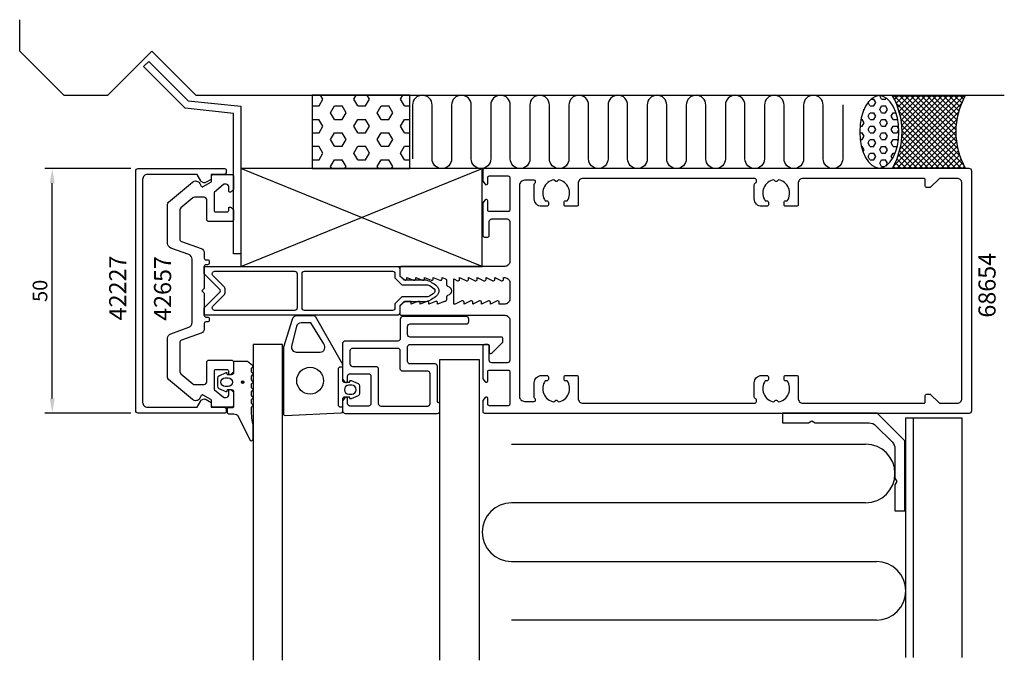
# Model space of a CAD drawing. Extents: x -130 to 71, y -76 to 55.
import ezdxf

# ---------------------------------------------------------------- set-up
doc = ezdxf.new("R2010")
doc.units = 0
doc.header["$LTSCALE"] = 4
doc.layers.get('Defpoints').update_dxf_attribs({"linetype": 'CONTINUOUS'})
for name, color, linetype in [('sapa_anslutning', 6, 'CONTINUOUS'), ('sapa_artikelnr', 4, 'CONTINUOUS'), ('sapa_fogband', 2, 'CONTINUOUS'), ('sapa_fyllning', 4, 'CONTINUOUS'), ('sapa_glas', 4, 'CONTINUOUS'), ('sapa_matt', 1, 'CONTINUOUS'), ('sapa_profil', 7, 'CONTINUOUS')]:
    doc.layers.add(name, color=color, linetype=linetype)
doc.styles.add('ISO', font='isocpeur.ttf')
doc.dimstyles.new('MASKIN', dxfattribs={"dimscale": 0, "dimtxt": 3, "dimasz": 3, "dimexe": 1.5, "dimexo": 1.5, "dimgap": 1, "dimtad": 1, "dimdec": 8, "dimlfac": -1, "dimdsep": 46, "dimtxsty": 'ISO', "dimcen": -5, "dimclrd": 256, "dimclre": 256, "dimclrt": 2, "dimazin": 2, "dimtfac": 1, "dimtdec": 8, "dimtmove": 0, "dimatfit": 3, "dimfxl": 1.5, "dimtolj": 1, "dimarcsym": 0})

# ---------------------------------------------------------------- blocks, each defined once
blk = doc.blocks.new('*D31')
at = {"layer": 'Defpoints', "color": 0}
for p in [(-123.6, 25), (-106, 25), (-106, -25)]:
    blk.add_point(p, dxfattribs=at)
at = {"layer": 'sapa_matt', "lineweight": -2}
for p, q in [((-107.5, 25), (-125.1, 25)), ((-123.6, -22), (-123.6, 22)), ((-107.5, -25), (-125.1, -25))]:
    blk.add_line(p, q, dxfattribs=at)
at = {"layer": 'sapa_matt'}
for points in [[(-124.1, 22), (-123.1, 22), (-123.6, 25)], [(-124.1, -22), (-123.1, -22), (-123.6, -25)]]:
    blk.add_solid(points, dxfattribs=at)
at = {"layer": 'sapa_matt', "color": 2, "insert": (-126.1, 0), "char_height": 3, "attachment_point": 5, "rotation": 90, "style": 'ISO'}
blk.add_mtext('\\A1;50', dxfattribs=at)

msp = doc.modelspace()

# ---------------------------------------------------------------- hatches: boundary and pattern name
at = {"layer": 'sapa_fogband'}
h = msp.add_hatch(color=256, dxfattribs=at)
edge = h.paths.add_edge_path()
edge.add_arc((-84.64157173, -18.6793568), 0.25495098, 90, 450, ccw=False)
at = {"layer": 'sapa_fyllning'}
h = msp.add_hatch(dxfattribs=at)
h.set_pattern_fill('HEX', color=256, scale=0.5, style=0)
h.set_pattern_definition([(0, (-14858.1735, -8890.25), (0, 2.74963), [1.5875, -3.175]), (120, (-14858.1735, -8890.25), (-2.38124943, -1.374815), [1.5875, -3.175]), (60, (-14856.586, -8890.25), (-2.38124943, 1.374815), [1.5875, -3.175])])
h.paths.add_polyline_path([(-70.41364853, 40), (-70.41364853, 25.00000037), (-50.41364853, 25.00000037), (-50.41364853, 40)])
h = msp.add_hatch(dxfattribs=at)
h.set_pattern_fill('HEX', color=256, scale=0.25, style=0)
h.set_pattern_definition([(0, (-14858.1735, -8890.25), (0, 1.374815), [0.79375, -1.5875]), (120, (-14858.1735, -8890.25), (-1.19062472, -0.6874075), [0.79375, -1.5875]), (60, (-14857.3798, -8890.25), (-1.19062472, 0.6874075), [0.79375, -1.5875])])
edge = h.paths.add_edge_path()
edge.add_ellipse((45.59605412, 32.51495948), major_axis=(0, -7.40138722), ratio=0.540439229, start_angle=0, end_angle=360, ccw=False)
h = msp.add_hatch(dxfattribs=at)
h.set_pattern_fill('ANSI37', color=256, scale=0.25, style=0)
h.set_pattern_definition([(45, (-14858.1735, -8890.24995), (-0.561266008, 0.561266008), []), (135, (-14858.1735, -8890.24995), (-0.561266008, -0.561266008), [])])
h.paths.add_polyline_path([(48.29495123, 25.1), (63.18113218, 25.1, -0.2625797941), (63.18113218, 39.9), (48.29495123, 39.9, -0.2625797941)])

# ---------------------------------------------------------------- linework, layer by layer
at = {"layer": 'sapa_anslutning'}
for p, q in [((-130.25220712, 49.00568131), (-130.25220712, 55.44710014)), ((-130.25220712, 49.00568131), (-121.25220712, 40.00568131)), ((-112.25220712, 40.00568131), (-103.25220712, 49.00568131)), ((-103.25220712, 49.00568131), (-94.24652581, 40)), ((-121.25220712, 40.00568131), (-112.25220712, 40.00568131)), ((-94.24652581, 40), (71.16433993, 40)), ((-85, 5), (-35.64641282, 24.9900544)), ((-35.64641282, 5), (-85, 24.9900544))]:
    msp.add_line(p, q, dxfattribs=at)
msp.add_lwpolyline([(-70.41364853, 25.00000037), (-50.41364853, 25.00000037), (-50.41364853, 40), (-70.41364853, 40), (-70.41364853, 25.00000037)], dxfattribs=at)
msp.add_lwpolyline([(38.11295772, 38.005685), (38.11295772, 27.00568315, -1), (34.11295772, 27.00568315), (34.11295772, 38, 1), (30.11295772, 38), (30.11295772, 27.00568131, -1), (26.11295772, 27.00568131), (26.11295772, 37.99999816, 1), (22.11295772, 37.99999816), (22.11295772, 27.00568131, -1), (18.11295772, 27.00568131), (18.11295772, 37.99999816, 1), (14.11295772, 37.99999816), (14.11295772, 27.00568131, -1), (10.11295772, 27.00568131), (10.11295772, 37.99999816, 1), (6.11295772, 37.99999816), (6.11295772, 27.00568131, -1), (2.11295772, 27.00568131), (2.11295772, 37.99999816, 1), (-1.88704228, 37.99999816), (-1.88704228, 27.00568131, -1), (-5.88704228, 27.00568131), (-5.88704228, 37.99999816, 1), (-9.88704228, 37.99999816), (-9.88704228, 27.00568131, -1), (-13.88704228, 27.00568131), (-13.88704228, 37.99999816, 1), (-17.88704228, 37.99999816), (-17.88704228, 27.00567947, -1), (-21.88704228, 27.00567947), (-21.88704228, 37.99999632, 1), (-25.88704228, 37.99999632), (-25.88704228, 27.00567947, -1), (-29.88704228, 27.00567947), (-29.88704228, 37.99999632, 1), (-33.88704228, 37.99999632), (-33.88704228, 27.00567947, -1), (-37.88704228, 27.00567947), (-37.88704228, 37.99999632, 1), (-41.88704228, 37.99999632), (-41.88704228, 27.00567947, -1), (-45.88704228, 27.00567947), (-45.88704228, 37.99999632, 1), (-49.88704228, 37.99999632), (-49.88704228, 27.00567947)], format="xyb", dxfattribs=at)
msp.add_lwpolyline([(48.29495123, 39.9), (63.18113218, 39.9, 0.2625797941), (63.18113218, 25.1), (48.29495123, 25.1, 0.2625797941)], format="xyb", close=True, dxfattribs=at)
msp.add_lwpolyline([(-85, 5), (-35.64641282, 5), (-35.64641282, 24.9900544), (-85, 24.9900544)], close=True, dxfattribs=at)
at = {"layer": 'sapa_anslutning', "extrusion": (0, 0, -1)}
msp.add_ellipse((45.59605412, 32.51495948), major_axis=(0, -7.40138722), ratio=0.540439229, dxfattribs=at)
at = {"layer": 'sapa_fogband'}
for points in [[(-62.80857458, -18.70925298), (-62.74111467, -18.45748917, -0.474057181), (-62.45883209, -18.33019531), (-61.01262595, -18.95029581, -0.2846003776), (-60.7353695, -19.39793999), (-60.7353695, -21.02056597, -0.2846003776), (-61.01262595, -21.46821015), (-62.45883209, -22.08831065, -0.474057181), (-62.74111467, -21.96101679), (-62.80857458, -21.70925298), (-63.75, -21.70925298, 0.4142135624), (-64.25, -22.20925298), (-64.25, -24.72141314, -0.405249956), (-64.54079134, -25.02127178), (-75.94079134, -25.53052474, -0.4232343446), (-76.25, -25.2306661), (-76.25, -11.59221894, -0.0613213552), (-76.23507125, -11.47095113), (-74.43936609, -5.77887752, -0.3441507314), (-73.46922359, -5.02141314), (-70.19528517, -5.02141314, -0.214804043), (-69.82085014, -5.19005471), (-64.50112994, -14.50894368, -0.1831167525), (-64.25, -15.17166054), (-64.25, -18.20925298, 0.4142135624), (-63.75, -18.70925298)], [(-70.67053027, -6.53066613), (-72.68414546, -6.53066613, 0.3441507314), (-73.65428796, -7.2881305), (-74.65428796, -11.2881305, 0.4879283649), (-73.68414546, -12.53066613), (-68.79606842, -12.53066613, 0.6463560617), (-68.04719836, -10.86794926), (-70.67053027, -6.53066613, 0.5226107408)], [(-82.50400351, -27.3072331, -0.0775891055), (-82.82063949, -23.84045137), (-82.60400351, -23.60256188, 0.5773502692), (-82.60400351, -23.25615172), (-82.82091336, -23.0181041), (-82.82091336, -22.24060949), (-82.60400351, -22.00256188, 0.5773502692), (-82.60400351, -21.65615172), (-82.82091336, -21.4181041), (-82.82091336, -20.64060949), (-82.60400351, -20.40256188, 0.5773502692), (-82.60400351, -20.05615172), (-82.82091336, -19.8181041), (-82.82091336, -19.04060949), (-82.60400351, -18.80256188, 0.5773502692), (-82.60400351, -18.45615172), (-82.82091336, -18.2181041), (-82.82091336, -17.44060949), (-82.60400351, -17.20256188, 0.5773502692), (-82.60400351, -16.85615172), (-82.82091336, -16.6181041), (-82.82091336, -15.84060949), (-82.60400351, -15.60256188, 0.5773502692), (-82.60400351, -15.25615171), (-83.67733357, -14.45615172, 0.1316524987), (-83.77733357, -14.4293568), (-86.30400351, -14.4293568, 0.4142135624), (-86.50400351, -14.6293568), (-86.50400351, -16.6793568, -0.4142135624), (-87.00400351, -17.1793568), (-87.73079842, -17.1793568), (-87.79825833, -16.92759299, 0.474057181), (-88.08054092, -16.80029912), (-89.52674706, -17.42039963, 0.2846003776), (-89.80400351, -17.86804381), (-89.80400351, -19.49066979, 0.2846003776), (-89.52674706, -19.93831396), (-88.08054092, -20.55841447, 0.474057181), (-87.79825833, -20.4311206), (-87.73079842, -20.1793568), (-87.00400351, -20.1793568, -0.4142135624), (-86.50400351, -20.6793568), (-86.50400351, -23.7293568, -0.4142135624), (-86.70400351, -23.9293568), (-87.60400351, -23.9293568, 0.4142135624), (-87.80400351, -24.1293568), (-87.80400351, -24.8293568, 0.4142135624), (-87.50400351, -25.1293568), (-86.69349173, -25.1293568, -0.1316524976), (-85.69349173, -25.39730599), (-83.10392374, -30.56015114, 0.705765853), (-82.50400351, -30.29255796)], [(-87.60400351, -17.7793568, -1), (-87.60400351, -19.5793568), (-88.20400351, -19.5793568, -1), (-88.20400351, -17.7793568)], [(-62.3353695, -19.30925298), (-62.9353695, -19.30925298, 1), (-62.9353695, -21.10925298), (-62.3353695, -21.10925298, 1)]]:
    msp.add_lwpolyline(points, format="xyb", close=True, dxfattribs=at)
msp.add_lwpolyline([(-64.25, -23.80925298), (-64.55, -23.80925298, -0.4142135624), (-65.05, -23.30925298), (-65.05, -16.00925298, -0.4142135624), (-64.55, -15.50925298), (-64.25, -15.50925298)], format="xyb", dxfattribs=at)
for centre, radius in [((-70.8353695, -18.38066613), 2.75), ((-84.64157173, -18.6793568), 0.25495098)]:
    msp.add_circle(centre, radius, dxfattribs=at)
at = {"layer": 'sapa_fyllning'}
for p, q in [((52.5, -26), (52.5, -75)), ((-29.64384981, -31.34846749), (42.8, -31.34846749)), ((42.8, -43.34846749), (-29.64384981, -43.34846749)), ((-29.64384981, -55.34846749), (45, -55.34846749)), ((45, -67.34846749), (-29.64384981, -67.34846749))]:
    msp.add_line(p, q, dxfattribs=at)
for points in [[(-44.29142136, -75.55191439), (-44.29142136, -14.06443431), (-36.29142136, -14.06443431), (-36.29142136, -75.55191439)], [(51, -75), (51, -26), (62.5, -26), (62.5, -75)]]:
    msp.add_lwpolyline(points, dxfattribs=at)
for centre, start, end in [((42.8, -37.34846749), 270, 90), ((-29.64384981, -49.34846749), 90, 270), ((45, -61.34846749), 270, 90)]:
    msp.add_arc(centre, 6, start, end, dxfattribs=at)
at = {"layer": 'sapa_glas'}
msp.add_lwpolyline([(-76.5, -75.52259398), (-76.5, -11.00096765), (-82.5, -11.00096765), (-82.5, -75.52259398)], dxfattribs=at)
at = {"layer": 'sapa_profil'}
for p, q in [((-104.92565792, 45.8490717), (-103.86499775, 46.90973187)), ((-103.86499775, 46.90973187), (-95.77731344, 38.82204756)), ((-96.43295502, 37.35636879), (-104.92565792, 45.8490717)), ((-95.77731344, 38.82204756), (-85, 37.75498285)), ((-86.5, 36.25498285), (-96.43295502, 37.35636879)), ((-86.5, 7.5625156), (-86.5, 36.25498285)), ((-85, 37.75498285), (-85, 7.5625156)), ((-85, 7.5625156), (-86.5, 7.5625156))]:
    msp.add_line(p, q, dxfattribs=at)
for points in [[(-91.09847507, -22.8), (-91.09847507, -23.8), (-88.49847507, -23.8, -0.4142135624), (-87.99847507, -24.3), (-87.99847507, -24.7, -0.4142135624), (-88.29847507, -25), (-106, -25, -0.4142135624), (-106.5, -24.5), (-106.5, 24.5, -0.4142135624), (-106, 25), (-88.29847507, 25, -0.4142135624), (-87.99847507, 24.7), (-87.99847507, 24.3, -0.4142135624), (-88.49847507, 23.8), (-91.09847507, 23.8), (-91.09847507, 22.8), (-92.10250783, 22.22033922, -0.415539293), (-93.1971268, 22.51631265), (-93.93826404, 23.8), (-104.1, 23.8, 0.4142135624), (-105.1, 22.8), (-105.1, -22.8, 0.4142135624), (-104.1, -23.8), (-93.93826404, -23.8), (-93.1971268, -22.51631265, -0.415539293), (-92.10250783, -22.22033922)], [(-30, 6, -0.4142135624), (-31, 5), (-52.2, 5, 0.4142135624), (-52.5, 4.7), (-52.5, 3.075736), (-51.56213203, 2.23786797, 0.6681786379), (-51.05, 2.45), (-51.05, 2.7), (-49.67376541, 2.1767197, 0.5450207799), (-49.25, 2.45), (-49.25, 2.7), (-47.87376541, 2.1767197, 0.5450207799), (-47.45, 2.45), (-47.45, 2.7), (-46.07376541, 2.1767197, 0.5450207799), (-45.65, 2.45), (-45.65, 2.7), (-44.27376541, 2.1767197, 0.5450207799), (-43.85, 2.45), (-43.85, 2.7), (-43.12628271, 2.47223728, -0.2945484963), (-42.95004804, 2.19888247), (-42.95025522, 1.26429994, 0.3475954754), (-42.71950118, 0.97232651, -0.7905229096), (-42.71949097, -0.97366409, 0.3476065659), (-42.95024195, -1.26565181), (-42.95009523, -1.84999266, -0.4102317531), (-43.24594688, -2.1500283, 0.0712587206), (-43.3299908, -2.16325561), (-44.75, -2.7), (-44.75, -2.45, 0.5450200691), (-45.173765, -2.176719), (-46.55, -2.7), (-46.55, -2.45, 0.5450200691), (-46.973765, -2.176719), (-48.35, -2.7), (-48.35, -2.45, 0.5450200691), (-48.773765, -2.176719), (-50.15, -2.7), (-50.15, -2.15), (-51.35, -2.15, 0.1989123674), (-51.562132, -2.237868), (-52.5, -3.075736), (-52.5, -4.7, 0.4142135624), (-52.2, -5), (-31, -5, -0.4142135624), (-30, -6), (-30, -14.2, -0.4142135624), (-30.5, -14.7), (-33.7, -14.7, -0.4142135624), (-34.2, -14.2), (-34.2, -11.3, 0.4142135624), (-34.5, -11), (-35.2, -11, 0.4142135624), (-35.5, -11.3), (-35.5, -18), (-35.03507658, -18.58638402, 0.710599502), (-34.5, -18.4), (-34.5, -16.5, -0.4142135624), (-34.2, -16.2), (-30.3, -16.2, -0.4142135624), (-30, -16.5), (-30, -23.2, -0.4142135624), (-30.3, -23.5), (-34.2, -23.5, -0.4142135624), (-34.5, -23.2), (-34.5, -22, 0.7105990648), (-35.035076, -21.813616), (-35.5, -22.4), (-35.5, -24.7, 0.4142135624), (-35.2, -25), (64, -25, 0.4142135624), (64.5, -24.5), (64.5, 24.5, 0.4142135624), (64, 25), (-35.2, 25, 0.4142135624), (-35.5, 24.7), (-35.5, 22.4), (-35.03507658, 21.81361598, 0.710599502), (-34.5, 22), (-34.5, 23.2, -0.4142135624), (-34.2, 23.5), (-30.3, 23.5, -0.4142135624), (-30, 23.2), (-30, 16.5, -0.4142135624), (-30.3, 16.2), (-34.2, 16.2, -0.4142135624), (-34.5, 16.5), (-34.5, 18.4, 0.710599502), (-35.03507658, 18.58638402), (-35.5, 18), (-35.5, 11.3, 0.4142135624), (-35.2, 11), (-34.5, 11, 0.4142135624), (-34.2, 11.3), (-34.2, 14.2, -0.4142135624), (-33.7, 14.7), (-30.5, 14.7, -0.4142135624), (-30, 14.2)], [(-86.5, 20.85, -0.1989123674), (-86.58786796, 20.63786797), (-86.98786796, 20.23786797, -0.6681786379), (-87.5, 20.45), (-87.5, 21.3, 0.4142135624), (-88, 21.8), (-88.39080893, 21.8, 0.1763269807), (-88.58364521, 21.72981333), (-90.39283628, 20.21172177, 0.2216946626), (-90.5, 19.98190844), (-90.5, 16.45, 0.4142135624), (-90.2, 16.15), (-87.8, 16.15, 0.4142135624), (-87.5, 16.45), (-87.5, 16.85, -0.6681786379), (-86.98786796, 17.06213203), (-86.58786796, 16.66213203, -0.1989123674), (-86.5, 16.45), (-86.5, 14.65, -0.4142135624), (-87, 14.15), (-91.5, 14.15, -0.4142135624), (-92, 14.65), (-92, 18.65, 0.4142135624), (-92.5, 19.15), (-94.51695665, 19.15, 0.1763269807), (-94.83835045, 19.03302222), (-97.3213938, 16.94950146, 0.2216946626), (-97.5, 16.56647924), (-97.5, 10.56853373, 0.3152987889), (-97.17101007, 10.09868742), (-93.15797986, 8.63806387, -0.3152987889), (-92.5, 7.69837125), (-92.5, 6.65, 0.4142135624), (-92.2, 6.35), (-91.8, 6.35, -0.4142135624), (-91.5, 6.05), (-91.5, 5.65, -0.4142135624), (-91.8, 5.35), (-92.2, 5.35, 0.4142135624), (-92.5, 5.05), (-92.5, 0.62426407, -0.1989123674), (-92.58786796, 0.41213203), (-93, 0), (-92.58786796, -0.41213203, -0.1989123674), (-92.5, -0.62426407), (-92.5, -5.05, 0.4142135624), (-92.2, -5.35), (-91.8, -5.35, -0.4142135624), (-91.5, -5.65), (-91.5, -6.05, -0.4142135624), (-91.8, -6.35), (-92.2, -6.35, 0.4142135624), (-92.5, -6.65), (-92.5, -7.69837125, -0.3152987889), (-93.15797986, -8.63806387), (-97.17101007, -10.09868742, 0.3152987889), (-97.5, -10.56853373), (-97.5, -16.56647924, 0.2216946626), (-97.3213938, -16.94950146), (-94.83835045, -19.03302222, 0.1763269807), (-94.51695665, -19.15), (-92.5, -19.15, 0.4142135624), (-92, -18.65), (-92, -14.65, -0.4142135624), (-91.5, -14.15), (-87, -14.15, -0.4142135624), (-86.5, -14.65), (-86.5, -16.45, -0.1989123674), (-86.58786796, -16.66213203), (-86.98786796, -17.06213203, -0.6681786379), (-87.5, -16.85), (-87.5, -16.45, 0.4142135624), (-87.8, -16.15), (-90.2, -16.15, 0.4142135624), (-90.5, -16.45), (-90.5, -19.98190844, 0.2216946626), (-90.39283628, -20.21172177), (-88.58364521, -21.72981333, 0.1763269807), (-88.39080893, -21.8), (-88, -21.8, 0.4142135624), (-87.5, -21.3), (-87.5, -20.45, -0.6681786379), (-86.98786796, -20.23786797), (-86.58786796, -20.63786797, -0.1989123674), (-86.5, -20.85), (-86.5, -23.3, -0.4142135624), (-87, -23.8), (-90.7, -23.8, -0.4142135624), (-91, -23.5), (-91, -22.47320508, 0.2679491924), (-91.15, -22.21339746), (-92.68708349, -21.32596189, 0.4142135624), (-93.09689111, -21.43576952), (-93.4041232, -21.96791111, -0.4663076582), (-94.91293622, -22.23395556), (-99.8213938, -18.11527061, -0.2216946626), (-100, -17.73224838), (-100, -9.70020754, -0.3152987889), (-99.34202014, -8.76051492), (-95.65797986, -7.41963391, 0.3152987889), (-95, -6.47994129), (-95, 6.47994129, 0.3152987889), (-95.65797986, 7.41963391), (-99.34202014, 8.76051492, -0.3152987889), (-100, 9.70020754), (-100, 17.73224838, -0.2216946626), (-99.8213938, 18.11527061), (-94.91293622, 22.23395556, -0.4663076582), (-93.4041232, 21.96791111), (-93.09689111, 21.43576952, 0.4142135624), (-92.68708349, 21.32596189), (-91.15, 22.21339746, 0.2679491924), (-91, 22.47320508), (-91, 23.5, -0.4142135624), (-90.7, 23.8), (-87, 23.8, -0.4142135624), (-86.5, 23.3)], [(58.02426407, 23, 0.1989123674), (57.81213203, 22.91213203), (56.08786797, 21.18786797, -0.1989123674), (55.87573593, 21.1), (55.3, 21.1, -0.4142135624), (55, 21.4), (55, 22.7, 0.4142135624), (54.7, 23), (30, 23, 0.4142135624), (29, 22), (29, 17.6, -0.4142135624), (28.7, 17.3), (26.4, 17.3, -0.4142135624), (26.1, 17.6), (26.1, 18.1, -0.4142135624), (26.4, 18.4), (26.73662692, 18.4, 0.5535245743), (24.9641076, 22.71055421), (24.6767767, 22.4232233, -0.4142135624), (24.3232233, 22.4232233), (24.0358924, 22.71055421, 0.5535245743), (22.26337308, 18.4), (22.6, 18.4, -0.4142135624), (22.9, 18.1), (22.9, 17.6, -0.4142135624), (22.6, 17.3), (21.5, 17.3, -0.4142135624), (20, 18.8), (20, 21.6339746, -0.2679491924), (20.25, 22.0669873, 0.767326988), (20, 23), (-15, 23, 0.4142135624), (-16, 22), (-16, 17.6, -0.4142135624), (-16.3, 17.3), (-18.6, 17.3, -0.4142135624), (-18.9, 17.6), (-18.9, 18.1, -0.4142135624), (-18.6, 18.4), (-18.26337308, 18.4, 0.5535245743), (-20.0358924, 22.71055421), (-20.3232233, 22.4232233, -0.4142135624), (-20.6767767, 22.4232233), (-20.9641076, 22.71055421, 0.5535245743), (-22.73662692, 18.4), (-22.4, 18.4, -0.4142135624), (-22.1, 18.1), (-22.1, 17.6, -0.4142135624), (-22.4, 17.3), (-23.5, 17.3, -0.4142135624), (-25, 18.8), (-25, 21.78038476, -0.2679491924), (-24.85, 22.04019238, 0.767326988), (-25, 22.6), (-27, 22.6, 0.4142137812), (-28, 21.60000075), (-28, -21.6, 0.414214), (-27, -22.6), (-25, -22.6, 0.767326988), (-24.85, -22.04019238, -0.2679491924), (-25, -21.78038476), (-25, -18.8, -0.4142135624), (-23.5, -17.3), (-22.4, -17.3, -0.4142135624), (-22.1, -17.6), (-22.1, -18.1, -0.4142135624), (-22.4, -18.4), (-22.73662692, -18.4, 0.5535245743), (-20.9641076, -22.71055421), (-20.6767767, -22.4232233, -0.4142135624), (-20.3232233, -22.4232233), (-20.0358924, -22.71055421, 0.5535245743), (-18.26337308, -18.4), (-18.6, -18.4, -0.4142135624), (-18.9, -18.1), (-18.9, -17.6, -0.4142135624), (-18.6, -17.3), (-16.3, -17.3, -0.4142135624), (-16, -17.6), (-16, -22, 0.4142135624), (-15, -23), (20, -23, 0.767326988), (20.25, -22.0669873, -0.2679491924), (20, -21.6339746), (20, -18.8, -0.4142135624), (21.5, -17.3), (22.6, -17.3, -0.4142135624), (22.9, -17.6), (22.9, -18.1, -0.4142135624), (22.6, -18.4), (22.26337308, -18.4, 0.5535245743), (24.0358924, -22.71055421), (24.3232233, -22.4232233, -0.4142135624), (24.6767767, -22.4232233), (24.9641076, -22.71055421, 0.5535245743), (26.73662692, -18.4), (26.4, -18.4, -0.4142135624), (26.1, -18.1), (26.1, -17.6, -0.4142135624), (26.4, -17.3), (28.7, -17.3, -0.4142135624), (29, -17.6), (29, -22, 0.4142135624), (30, -23), (54.7, -23, 0.4142135624), (55, -22.7), (55, -21.4, -0.4142135624), (55.3, -21.1), (55.87573593, -21.1, -0.1989123674), (56.08786797, -21.18786797), (57.81213203, -22.91213203, 0.1989123674), (58.02426407, -23), (61.5, -23, 0.4142135624), (62.5, -22), (62.5, 22, 0.4142135624), (61.5, 23)], [(-33.05, 2.7), (-31.67376541, 2.0767197, 0.5450207799), (-31.25, 2.35), (-31.25, 2.7), (-31, 2.7, -0.4142135624), (-30, 1.7), (-30, -1.7, -0.4142135624), (-31, -2.7), (-32.15, -2.7), (-32.15, -2.35, 0.5450200691), (-32.573765, -2.076719), (-33.95, -2.7), (-33.95, -2.35, 0.5450200691), (-34.373765, -2.076719), (-35.75, -2.7), (-35.75, -2.35, 0.5450200691), (-36.173765, -2.076719), (-37.55, -2.7), (-37.55, -2.35, 0.5450200691), (-37.973765, -2.076719), (-39.35, -2.7), (-39.35, -2.35, 0.5450200691), (-39.773765, -2.076719), (-41.15, -2.7), (-41.45, -2.7), (-41.45, 2.42826763), (-40.67376541, 2.0767197, 0.5450207799), (-40.25, 2.35), (-40.25, 2.7), (-38.873765, 2.07672, 0.545020515), (-38.45, 2.35), (-38.45, 2.7), (-37.07376541, 2.0767197, 0.5450207799), (-36.65, 2.35), (-36.65, 2.7), (-35.27376541, 2.0767197, 0.5450207799), (-34.85, 2.35), (-34.85, 2.7), (-33.47376541, 2.0767197, 0.5450207799), (-33.05, 2.35)], [(-64.19142136, -18.05857864), (-63.72649794, -18.64496266, 0.7105995016), (-63.19142136, -18.45857864), (-63.19142136, -17.45857864, -0.4142135624), (-62.69142136, -16.95857864), (-58.89142136, -16.95857864, -0.4142135624), (-58.39142136, -17.45857864), (-58.39142136, -23.05857864, -0.4142135624), (-58.89142136, -23.55857864), (-62.69142136, -23.55857864, -0.4142135624), (-63.19142136, -23.05857864), (-63.19142136, -22.05857864, 0.7105995016), (-63.72649794, -21.87219463), (-64.19142136, -22.45857864), (-64.19142136, -24.55857864, 0.4142135624), (-63.69142136, -25.05857864), (-44.79142136, -25.05857864, 0.4142135624), (-44.29142136, -24.55857864), (-44.29142136, -22.95857864), (-44.29142136, -22.95857864, -0.4142135624), (-44.79142136, -22.45857864), (-44.79142136, -15.45857864, 0.4142135624), (-45.29142136, -14.95857864), (-50.39142136, -14.95857864, -0.4142135624), (-50.89142136, -14.45857864), (-50.89142136, -11.45857864, -0.4142135624), (-50.39142136, -10.95857864), (-34.49142136, -10.95857864, -0.4142135624), (-34.19142136, -11.25857864), (-34.19142136, -12.54678952, 0.6681786379), (-33.67928932, -12.75892156), (-31.47928932, -10.55892156, 0.1989123674), (-31.39142136, -10.34678952), (-31.39142136, -9.75857864, 0.4142135624), (-31.69142136, -9.45857864), (-50.39142136, -9.45857864, -0.4142135624), (-50.89142136, -8.95857864), (-50.89142136, -7.25857864, -0.4142135624), (-50.39142136, -6.75857864), (-38.89142136, -6.75857864, 0.4142135624), (-38.39142136, -6.25857864), (-38.39142136, -5.75857864, 0.4142135624), (-38.89142136, -5.25857864), (-51.89142136, -5.25857864, 0.4142135624), (-52.39142136, -5.75857864), (-52.39142136, -9.75857864, -0.4142135624), (-52.89142136, -10.25857864), (-63.69142136, -10.25857864, 0.4142135624), (-64.19142136, -10.75857864)], [(-62.69142136, -14.95857864, 0.4142135624), (-62.19142136, -15.45857864), (-57.39142136, -15.45857864, -0.4142135624), (-56.89142136, -15.95857864), (-56.89142136, -23.05857864, 0.4142135624), (-56.39142136, -23.55857864), (-46.79142136, -23.55857864, 0.4142135624), (-46.29142136, -23.05857864), (-46.29142136, -16.95857864, 0.4142135624), (-46.79142136, -16.45857864), (-51.89142136, -16.45857864, -0.4142135624), (-52.39142136, -15.95857864), (-52.39142136, -12.25857864, 0.4142135624), (-52.89142136, -11.75857864), (-62.19142136, -11.75857864, 0.4142135624), (-62.69142136, -12.25857864)], [(48.8, -45), (50.8, -45), (50.8, -30.65685425), (45.14314575, -25), (25.8, -25), (25.8, -27), (31.10717968, -27), (31.8, -26.6), (32.49282032, -27), (43.4862915, -27, -0.1989123674), (44.90050506, -27.58578644), (48.21421356, -30.89949494, -0.1989123674), (48.8, -32.3137085), (48.8, -38.30717968), (49.2, -39), (48.8, -39.69282032)]]:
    msp.add_lwpolyline(points, format="xyb", close=True, dxfattribs=at)
at = {"layer": 'sapa_profil', "color": 4}
for points in [[(-47.09496704, -2.25), (-51.65, -2.25), (-52.5, -3.1), (-52.5, -4.5, -0.4142135624), (-53, -5), (-92.5, -5), (-92.5, -3.5), (-89.35355339, -0.35355338, 0.4142135624), (-89.35355339, 0.3535534), (-92.5, 3.5), (-92.5, 5), (-53, 5, -0.4142135624), (-52.5, 4.5), (-52.5, 3.1), (-51.65, 2.25), (-47.09496704, 2.25, -0.0912836898), (-44.97541001, 1.03135833, -0.4609552212), (-44.97541001, -1.03135833, -0.0912836898)], [(-88.5, -0.91421355, 0.1989123671), (-88.20710678, -0.20710677), (-88.20710678, 0.20710677, 0.1989123671), (-88.5, 0.91421355), (-90.73223305, 3.14644661, -0.6681786375), (-90.37867966, 4), (-74, 4, -0.4142135624), (-73.5, 3.5), (-73.5, -3.5, -0.4142135624), (-74, -4), (-90.37867966, -4, -0.6681786375), (-90.73223305, -3.14644661)], [(-46.76981203, -1.25), (-52.06421356, -1.25), (-53.5, -2.68578644), (-53.5, -3.5, -0.4142135624), (-54, -4), (-72, -4, -0.4142135624), (-72.5, -3.5), (-72.5, 3.5, -0.4142135624), (-72, 4), (-54, 4, -0.4142135624), (-53.5, 3.5), (-53.5, 2.68578644), (-52.06421356, 1.25), (-46.76981203, 1.25, -0.065831318), (-45.46360559, 0.39623829, -0.3293016378), (-45.38076206, -0.32363124, -0.0704800454)]]:
    msp.add_lwpolyline(points, format="xyb", close=True, dxfattribs=at)

# ---------------------------------------------------------------- texts
at = {"layer": 'sapa_artikelnr', "char_height": 3.5, "width": 101.8245276195, "attachment_point": 1, "rotation": 90, "style": 'ISO'}
for s, insert in [('42227', (-111.9480605, -6.03507452)), ('42657', (-102.77180086, -6.1424528)), ('68654', (65.87909738, -5.48071286))]:
    msp.add_mtext(s, dxfattribs=dict(at, insert=insert))

# ---------------------------------------------------------------- dimensions: what is measured, and where the dimension line sits
at = {"layer": 'sapa_matt'}
dim = msp.add_linear_dim(base=(-123.6014432645, 25), p1=(-105.999999999, -25), p2=(-105.999999999, 25), angle=90, dimstyle='MASKIN', override={"dimscale": 1}, dxfattribs=at)
dim.commit()
dim.dimension.update_dxf_attribs({"geometry": '*D31', "text_midpoint": (-126.1014432645, 0)})

doc.saveas('drawing.dxf')
